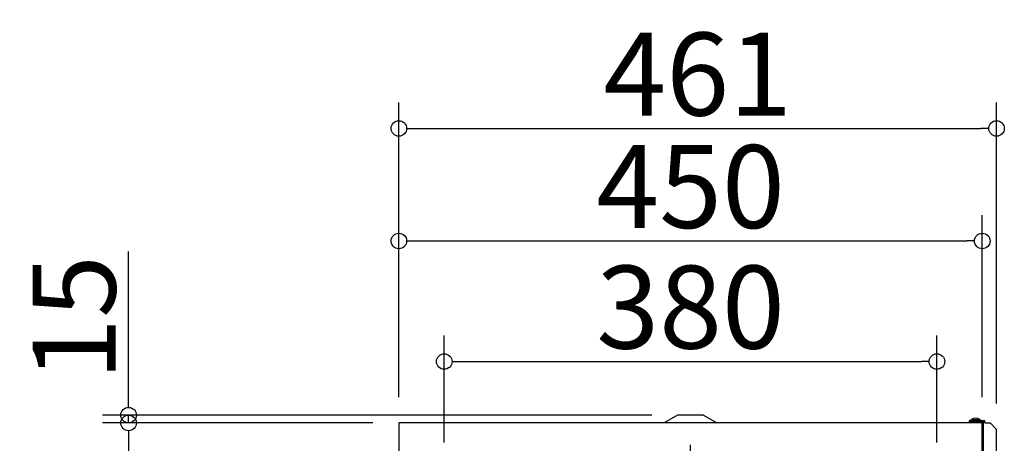
# Model space of a CAD drawing. Extents: x -2371 to -454, y 1111 to 2072.
# Drawn here: x -2371 to -1611, y 1745 to 2072 of the extents above; entities that cross this region are included whole.
import ezdxf

# ---------------------------------------------------------------- set-up
doc = ezdxf.new("R2010")
doc.units = 0
doc.header["$LTSCALE"] = 20
doc.header["$MEASUREMENT"] = 0
doc.header["$PDMODE"] = 3
doc.header["$PDSIZE"] = -2
doc.linetypes.add('DASHDOT', pattern=[5.5, 4, -0.6, 0.3, -0.6])
doc.layers.get('0').update_dxf_attribs({"linetype": 'CONTINUOUS'})
doc.layers.get('DEFPOINTS').update_dxf_attribs({"linetype": 'CONTINUOUS'})
for name, color, linetype in [('BASIS', 6, 'DASHDOT'), ('DETAIL', 5, 'CONTINUOUS'), ('OUTLINE', 3, 'CONTINUOUS'), ('SIZE', 30, 'CONTINUOUS')]:
    doc.layers.add(name, color=color, linetype=linetype)
doc.styles.get("Standard").update_dxf_attribs({"font": 'SIMPLEX.shx', "width": 0.9, "height": 64, "bigfont": 'BIGFONT.shx'})
doc.dimstyles.new('STANDARD$0', dxfattribs={"dimtxt": 64, "dimasz": 12, "dimexe": 20, "dimexo": 20, "dimgap": 10, "dimtad": 1, "dimdec": 4, "dimdsep": 46, "dimtxsty": 'STANDARD', "dimblk": 'DOTBLANK', "dimcen": 0, "dimaunit": 1, "dimadec": 0, "dimazin": 0, "dimtfac": 1, "dimtdec": 4, "dimtmove": 0, "dimatfit": 3, "dimldrblk": 'OPEN30', "dimfxl": 1, "dimtolj": 1, "dimarcsym": 0})

# ---------------------------------------------------------------- blocks, each defined once
blk = doc.blocks.new('_DOTBLANK')
at = {"color": 0, "linetype": 'ByBlock'}
blk.add_line((-0.5, 0), (-1, 0), dxfattribs=at)
blk.add_circle((0, 0), 0.5, dxfattribs=at)
blk = doc.blocks.new('*D168')
at = {"layer": 'DEFPOINTS', "color": 0, "transparency": 16777216}
for p in [(-1663.35, 1807.67), (-2043.35, 1725.26), (-1663.35, 1725.26)]:
    blk.add_point(p, dxfattribs=at)
at = {"layer": 'SIZE', "color": 0, "lineweight": -2, "transparency": 16777216}
for p, q in [((-2043.35, 1745.26), (-2043.35, 1827.67)), ((-1663.35, 1745.26), (-1663.35, 1827.67)), ((-2031.35, 1807.67), (-1675.35, 1807.67))]:
    blk.add_line(p, q, dxfattribs=at)
at = {"layer": 'SIZE', "color": 0, "lineweight": -2, "transparency": 16777216, "xscale": 12, "yscale": 12, "zscale": 12, "rotation": 180}
blk.add_blockref('_DOTBLANK', (-2043.35, 1807.67), dxfattribs=at)
at = {"layer": 'SIZE', "color": 0, "lineweight": -2, "transparency": 16777216, "xscale": 12, "yscale": 12, "zscale": 12}
blk.add_blockref('_DOTBLANK', (-1663.35, 1807.67), dxfattribs=at)
at = {"layer": 'SIZE', "color": 0, "transparency": 16777216, "insert": (-1853.35, 1849.67), "char_height": 64, "attachment_point": 5}
blk.add_mtext('\\A1;380', dxfattribs=at)
blk = doc.blocks.new('_Open30')
at = {"color": 0, "linetype": 'ByBlock', "lineweight": -2}
for p, q in [((-1, 0.268), (0, 0)), ((0, 0), (-1, -0.268)), ((0, 0), (-1, 0))]:
    blk.add_line(p, q, dxfattribs=at)
blk = doc.blocks.new('*D169')
at = {"layer": 'DEFPOINTS', "color": 0, "transparency": 16777216}
for p in [(-1628.35, 1900.72), (-2078.35, 1760.26), (-1628.35, 1760.26)]:
    blk.add_point(p, dxfattribs=at)
at = {"layer": 'SIZE', "color": 0, "lineweight": -2, "transparency": 16777216}
for p, q in [((-2078.35, 1780.26), (-2078.35, 1920.72)), ((-1628.35, 1780.26), (-1628.35, 1920.72)), ((-2066.35, 1900.72), (-1640.35, 1900.72))]:
    blk.add_line(p, q, dxfattribs=at)
at = {"layer": 'SIZE', "color": 0, "lineweight": -2, "transparency": 16777216, "xscale": 12, "yscale": 12, "zscale": 12, "rotation": 180}
blk.add_blockref('_DOTBLANK', (-2078.35, 1900.72), dxfattribs=at)
at = {"layer": 'SIZE', "color": 0, "lineweight": -2, "transparency": 16777216, "xscale": 12, "yscale": 12, "zscale": 12}
blk.add_blockref('_DOTBLANK', (-1628.35, 1900.72), dxfattribs=at)
at = {"layer": 'SIZE', "color": 0, "transparency": 16777216, "insert": (-1853.35, 1942.72), "char_height": 64, "attachment_point": 5}
blk.add_mtext('\\A1;450', dxfattribs=at)
blk = doc.blocks.new('*D171')
at = {"layer": 'DEFPOINTS', "color": 0, "transparency": 16777216}
for p in [(-2078.35, 1760.26), (-2286.82, 1310.26), (-2078.35, 1310.26)]:
    blk.add_point(p, dxfattribs=at)
at = {"layer": 'SIZE', "color": 0, "lineweight": -2, "transparency": 16777216}
for p, q in [((-2098.35, 1760.26), (-2306.82, 1760.26)), ((-2286.82, 1748.26), (-2286.82, 1322.26)), ((-2098.35, 1310.26), (-2306.82, 1310.26))]:
    blk.add_line(p, q, dxfattribs=at)
at = {"layer": 'SIZE', "color": 0, "lineweight": -2, "transparency": 16777216, "xscale": 12, "yscale": 12, "zscale": 12}
for p, rotation in [((-2286.82, 1760.26), 90), ((-2286.82, 1310.26), 270)]:
    blk.add_blockref('_DOTBLANK', p, dxfattribs=dict(at, rotation=rotation))
at = {"layer": 'SIZE', "color": 0, "transparency": 16777216, "insert": (-2328.82, 1535.26), "char_height": 64, "attachment_point": 5, "rotation": 90}
blk.add_mtext('\\A1;450', dxfattribs=at)
blk = doc.blocks.new('*D172')
at = {"layer": 'DEFPOINTS', "color": 0, "transparency": 16777216}
for p in [(-1617.35, 1987.57), (-2078.35, 1760.26), (-1617.35, 1755.26)]:
    blk.add_point(p, dxfattribs=at)
at = {"layer": 'SIZE', "color": 0, "lineweight": -2, "transparency": 16777216}
for p, q in [((-2078.35, 1780.26), (-2078.35, 2007.57)), ((-1617.35, 1775.26), (-1617.35, 2007.57)), ((-2066.35, 1987.57), (-1629.35, 1987.57))]:
    blk.add_line(p, q, dxfattribs=at)
at = {"layer": 'SIZE', "color": 0, "lineweight": -2, "transparency": 16777216, "xscale": 12, "yscale": 12, "zscale": 12, "rotation": 180}
blk.add_blockref('_DOTBLANK', (-2078.35, 1987.57), dxfattribs=at)
at = {"layer": 'SIZE', "color": 0, "lineweight": -2, "transparency": 16777216, "xscale": 12, "yscale": 12, "zscale": 12}
blk.add_blockref('_DOTBLANK', (-1617.35, 1987.57), dxfattribs=at)
at = {"layer": 'SIZE', "color": 0, "transparency": 16777216, "insert": (-1847.85, 2029.57), "char_height": 64, "attachment_point": 5}
blk.add_mtext('\\A1;461', dxfattribs=at)
blk = doc.blocks.new('*D173')
at = {"layer": 'DEFPOINTS', "color": 0, "transparency": 16777216}
for p in [(-2286.82, 1766.26), (-1863.35, 1766.26), (-2078.35, 1760.26)]:
    blk.add_point(p, dxfattribs=at)
at = {"layer": 'SIZE', "color": 0, "lineweight": -2, "transparency": 16777216}
for p, q in [((-2286.82, 1778.26), (-2286.82, 1892.54)), ((-1883.35, 1766.26), (-2306.82, 1766.26)), ((-2286.82, 1760.26), (-2286.82, 1766.26)), ((-2098.35, 1760.26), (-2306.82, 1760.26)), ((-2286.82, 1748.26), (-2286.82, 1736.26))]:
    blk.add_line(p, q, dxfattribs=at)
at = {"layer": 'SIZE', "color": 0, "lineweight": -2, "transparency": 16777216, "xscale": 12, "yscale": 12, "zscale": 12}
for p, rotation in [((-2286.82, 1766.26), 270), ((-2286.82, 1760.26), 90)]:
    blk.add_blockref('_DOTBLANK', p, dxfattribs=dict(at, rotation=rotation))
at = {"layer": 'SIZE', "color": 0, "transparency": 16777216, "insert": (-2328.82, 1841.4), "char_height": 64, "attachment_point": 5, "rotation": 90}
blk.add_mtext('\\A1;15', dxfattribs=at)

msp = doc.modelspace()

# ---------------------------------------------------------------- linework, layer by layer
at = {"layer": 'BASIS'}
msp.add_line((-1853.34921, 1315.25805), (-1853.34921, 1755.25805), dxfattribs=at)
at = {"layer": 'DETAIL'}
for p, q in [((-1863.34921, 1766.25805), (-1873.61991, 1760.25805)), ((-1843.34921, 1766.25805), (-1863.34921, 1766.25805)), ((-1843.34921, 1766.25805), (-1833.07852, 1760.25805)), ((-1637.34921, 1762.25805), (-1637.34921, 1762.75805)), ((-1637.34921, 1762.75805), (-1629.34921, 1762.75805)), ((-1629.34921, 1762.25805), (-1637.34921, 1762.25805)), ((-1636.54921, 1762.95805), (-1636.54921, 1762.75805)), ((-1636.54921, 1762.95805), (-1630.14921, 1762.95805)), ((-1635.84921, 1761.75805), (-1635.84921, 1762.25805)), ((-1630.84921, 1761.75805), (-1630.84921, 1762.25805)), ((-1630.14921, 1762.95805), (-1630.14921, 1762.75805)), ((-1629.34921, 1762.25805), (-1629.34921, 1762.75805)), ((-2051.34921, 1760.25805), (-2078.34921, 1760.25805)), ((-2078.34921, 1760.25805), (-2078.34921, 1310.25805)), ((-1655.34921, 1760.25805), (-2051.34921, 1760.25805)), ((-1628.34921, 1760.25805), (-1655.34921, 1760.25805)), ((-1638.34921, 1761.75805), (-1638.34921, 1760.75805)), ((-1637.34921, 1761.75805), (-1638.34921, 1761.75805)), ((-1638.34921, 1760.75805), (-1637.34921, 1760.75805)), ((-1637.34921, 1760.75805), (-1637.34921, 1761.75805)), ((-1626.34921, 1761.75805), (-1637.34921, 1761.75805)), ((-1627.34921, 1760.75805), (-1637.34921, 1760.75805)), ((-1635.84921, 1760.25805), (-1635.84921, 1760.75805)), ((-1630.84921, 1760.25805), (-1630.84921, 1760.75805)), ((-1628.34921, 1310.25805), (-1628.34921, 1760.25805)), ((-1627.34921, 1646.25805), (-1627.34921, 1760.75805)), ((-1626.34921, 1760.25805), (-1626.34921, 1761.75805)), ((-1626.34921, 1760.25805), (-1622.34921, 1760.25805)), ((-1622.34921, 1760.25805), (-1617.34921, 1755.25805)), ((-1617.34921, 1655.25805), (-1617.34921, 1755.25805))]:
    msp.add_line(p, q, dxfattribs=at)
msp.add_arc((-1633.34921, 1757.71916), 6.13889, 58.58272476, 121.41727524, dxfattribs=at)
at = {"layer": 'OUTLINE'}
for p, q in [((-1863.34921, 1766.25805), (-1873.61991, 1760.25805)), ((-1843.34921, 1766.25805), (-1863.34921, 1766.25805)), ((-1843.34921, 1766.25805), (-1833.07852, 1760.25805)), ((-1637.34921, 1762.25805), (-1637.34921, 1762.75805)), ((-1637.34921, 1762.75805), (-1636.54921, 1762.75805)), ((-1635.84921, 1762.25805), (-1637.34921, 1762.25805)), ((-1636.54921, 1762.95805), (-1636.54921, 1762.75805)), ((-1635.84921, 1761.75805), (-1635.84921, 1762.25805)), ((-1630.84921, 1761.75805), (-1630.84921, 1762.25805)), ((-1629.34921, 1762.25805), (-1630.84921, 1762.25805)), ((-1630.14921, 1762.95805), (-1630.14921, 1762.75805)), ((-1630.14921, 1762.75805), (-1629.34921, 1762.75805)), ((-1629.34921, 1762.25805), (-1629.34921, 1762.75805)), ((-2051.34921, 1760.25805), (-2078.34921, 1760.25805)), ((-2078.34921, 1760.25805), (-2078.34921, 1310.25805)), ((-1873.61991, 1760.25805), (-2051.34921, 1760.25805)), ((-1637.34921, 1760.25805), (-1833.07852, 1760.25805)), ((-1638.34921, 1761.75805), (-1638.34921, 1760.75805)), ((-1637.34921, 1761.75805), (-1638.34921, 1761.75805)), ((-1638.34921, 1760.75805), (-1637.34921, 1760.75805)), ((-1637.34921, 1761.75805), (-1635.84921, 1761.75805)), ((-1637.34921, 1760.75805), (-1637.34921, 1760.25805)), ((-1630.84921, 1761.75805), (-1626.34921, 1761.75805)), ((-1626.34921, 1760.25805), (-1626.34921, 1761.75805)), ((-1626.34921, 1760.25805), (-1622.34921, 1760.25805)), ((-1622.34921, 1760.25805), (-1617.34921, 1755.25805)), ((-1617.34921, 1655.25805), (-1617.34921, 1755.25805))]:
    msp.add_line(p, q, dxfattribs=at)
msp.add_arc((-1633.34921, 1757.71916), 6.13889, 58.58272476, 121.41727524, dxfattribs=at)

# ---------------------------------------------------------------- dimensions: what is measured, and where the dimension line sits
at = {"layer": 'SIZE'}
for base, p2, picture, middle in [((-1617.34921, 1987.56546), (-1617.34921, 1755.25805), '*D172', (-1847.84921, 2029.56546)), ((-1628.34921, 1900.72264), (-1628.34921, 1760.25805), '*D169', (-1853.34921, 1942.72264))]:
    dim = msp.add_linear_dim(base=base, p1=(-2078.34921, 1760.25805), p2=p2, dimstyle='STANDARD$0', dxfattribs=at)
    dim.commit()
    dim.dimension.update_dxf_attribs({"geometry": picture, "text_midpoint": middle})
dim = msp.add_linear_dim(base=(-2286.81695, 1766.25805), p1=(-2078.34921, 1760.25805), p2=(-1863.34921, 1766.25805), angle=90, text='15', dimstyle='STANDARD$0', dxfattribs=at)
dim.commit()
dim.dimension.update_dxf_attribs({"geometry": '*D173', "text_midpoint": (-2328.81695, 1841.40091)})
dim = msp.add_linear_dim(base=(-1663.34921, 1807.6714), p1=(-2043.34921, 1725.25805), p2=(-1663.34921, 1725.25805), dimstyle='STANDARD$0', dxfattribs=at)
dim.commit()
dim.dimension.update_dxf_attribs({"geometry": '*D168', "text_midpoint": (-1853.34921, 1807.6714), "dimtype": 160})
dim = msp.add_linear_dim(base=(-2286.82165, 1310.25805), p1=(-2078.34921, 1760.25805), p2=(-2078.34921, 1310.25805), angle=90, dimstyle='STANDARD$0', dxfattribs=at)
dim.commit()
dim.dimension.update_dxf_attribs({"geometry": '*D171', "text_midpoint": (-2328.82165, 1535.25805)})

doc.saveas('drawing.dxf')
